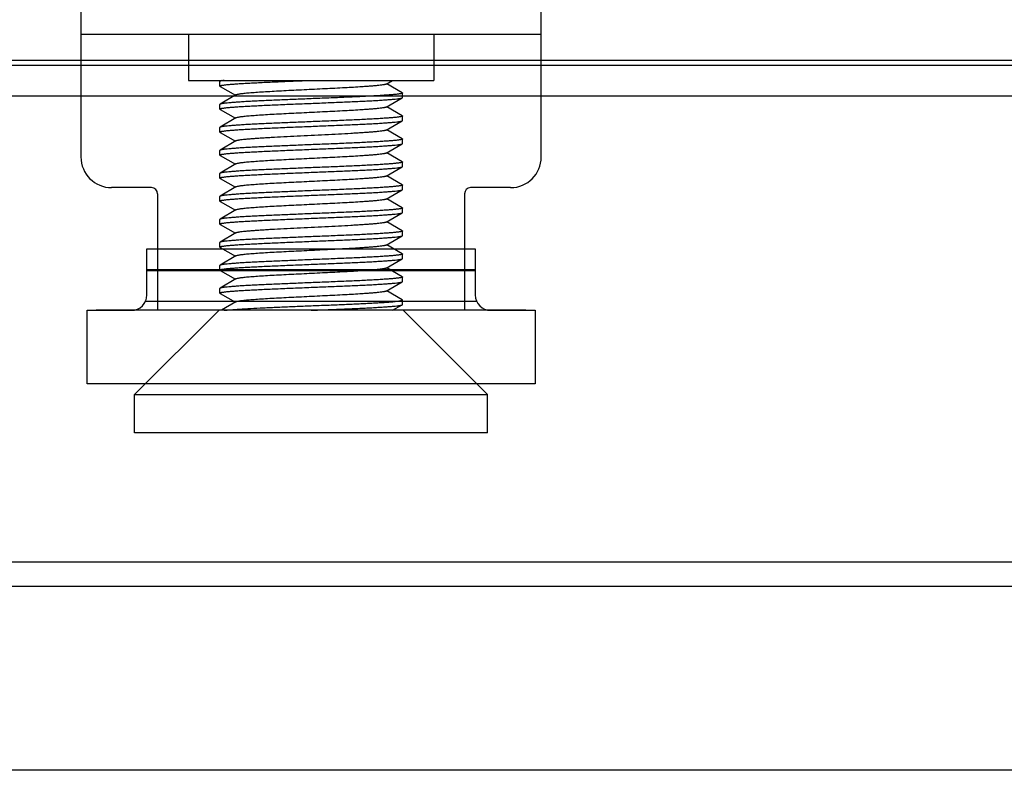
# Model space of a CAD drawing. Extents: x 0 to 1186, y 0 to 805.
# Drawn here: x 365 to 397, y 615 to 640 of the extents above; entities that cross this region are included whole.
import ezdxf

# ---------------------------------------------------------------- set-up
doc = ezdxf.new("R2010")
doc.units = 0
doc.header["$MEASUREMENT"] = 0
doc.layers.get('Defpoints').update_dxf_attribs({"linetype": 'CONTINUOUS'})
for name, color, linetype in [('1_外観図', 7, 'CONTINUOUS'), ('2_外観図(拡張付)', 7, 'CONTINUOUS'), ('3_取付金具', 4, 'CONTINUOUS')]:
    doc.layers.add(name, color=color, linetype=linetype)
doc.styles.get("Standard").update_dxf_attribs({"font": 'SIMPLEX.SHX', "bigfont": 'BIGFONT.shx'})
doc.dimstyles.new('SUNPO', dxfattribs={"dimscale": 0, "dimtxt": 3, "dimasz": 2.5, "dimexe": 2.2, "dimexo": 0.5, "dimgap": 1, "dimtad": 1, "dimdec": 1, "dimzin": 12, "dimdsep": 46, "dimtxsty": 'STANDARD', "dimcen": 0, "dimclrd": 3, "dimclre": 3, "dimclrt": 4, "dimadec": 0, "dimazin": 0, "dimtfac": 1, "dimtdec": 0, "dimtmove": 0, "dimatfit": 3, "dimfxl": 1, "dimtolj": 1, "dimtzin": 0, "dimarcsym": 0})

# ---------------------------------------------------------------- blocks, each defined once
blk = doc.blocks.new('*D3')
at = {"layer": '1_外観図', "color": 3, "lineweight": -2, "transparency": 16777216}
for p, q in [((201.057, 638.442), (201.057, 703.983)), ((547.057, 638.442), (547.057, 703.983)), ((207.057, 697.383), (541.057, 697.383))]:
    blk.add_line(p, q, dxfattribs=at)
at = {"layer": '1_外観図', "color": 3, "transparency": 16777216}
for points in [[(207.057, 698.383), (207.057, 696.383), (201.057, 697.383)], [(541.057, 698.383), (541.057, 696.383), (547.057, 697.383)]]:
    blk.add_solid(points, dxfattribs=at)
at = {"layer": 'Defpoints', "color": 0, "transparency": 16777216}
for p in [(547.057, 697.383), (201.057, 636.942), (547.057, 636.942)]:
    blk.add_point(p, dxfattribs=at)
at = {"layer": '1_外観図', "color": 4, "transparency": 16777216, "insert": (374.057, 704.133), "char_height": 7.5, "attachment_point": 5}
blk.add_mtext('\\A1;346', dxfattribs=at)
blk = doc.blocks.new('*D9')
at = {"layer": '2_外観図(拡張付)', "color": 3, "lineweight": -2, "transparency": 16777216}
for p, q in [((201.057, 637.942), (201.057, 755.725)), ((547.057, 637.942), (547.057, 755.725)), ((207.057, 749.725), (541.057, 749.725))]:
    blk.add_line(p, q, dxfattribs=at)
at = {"layer": '2_外観図(拡張付)', "color": 3, "transparency": 16777216}
for points in [[(207.057, 750.725), (207.057, 748.725), (201.057, 749.725)], [(541.057, 750.725), (541.057, 748.725), (547.057, 749.725)]]:
    blk.add_solid(points, dxfattribs=at)
at = {"layer": 'Defpoints', "color": 0, "transparency": 16777216}
for p in [(547.057, 749.725), (201.057, 636.442), (547.057, 636.442)]:
    blk.add_point(p, dxfattribs=at)
at = {"layer": '2_外観図(拡張付)', "color": 4, "transparency": 16777216, "insert": (374.057, 756.475), "char_height": 7.5, "attachment_point": 5}
blk.add_mtext('\\A1;346', dxfattribs=at)

msp = doc.modelspace()

# ---------------------------------------------------------------- linework, layer by layer
at = {"layer": '1_外観図', "color": 7, "linetype": 'Continuous'}
for p, q in [((497.357, 638.592), (250.757, 638.592)), ((202.057, 638.442), (546.057, 638.442)), ((368.707, 632.442), (379.407, 632.442)), ((368.707, 630.942), (368.707, 632.442)), ((379.407, 632.442), (379.407, 630.942)), ((379.407, 631.762), (368.707, 631.762)), ((368.707, 631.742), (379.407, 631.742)), ((368.665, 630.742), (379.448, 630.742)), ((366.757, 630.442), (368.207, 630.442)), ((366.757, 628.042), (366.757, 630.442)), ((379.907, 630.442), (381.357, 630.442)), ((381.357, 630.442), (381.357, 628.042)), ((381.357, 628.042), (366.757, 628.042)), ((198.457, 622.242), (549.657, 622.242)), ((193.857, 621.442), (554.257, 621.442)), ((550.007, 615.442), (198.107, 615.442))]:
    msp.add_line(p, q, dxfattribs=at)
at = {"layer": '1_外観図', "color": 9, "linetype": 'Continuous'}
msp.add_line((203.057, 637.442), (545.057, 637.442), dxfattribs=at)
at = {"layer": '1_外観図', "color": 7, "linetype": 'Continuous'}
for centre, start, end in [((368.207, 630.942), 270, 0), ((379.907, 630.942), 180, 270)]:
    msp.add_arc(centre, 0.5, start, end, dxfattribs=at)
at = {"layer": '2_外観図(拡張付)', "color": 7, "linetype": 'Continuous'}
for p, q in [((497.357, 638.592), (250.757, 638.592)), ((202.057, 638.442), (546.057, 638.442)), ((368.707, 632.442), (379.407, 632.442)), ((368.707, 630.942), (368.707, 632.442)), ((379.407, 632.442), (379.407, 630.942)), ((379.407, 631.762), (368.707, 631.762)), ((368.707, 631.742), (379.407, 631.742)), ((368.665, 630.742), (379.448, 630.742)), ((366.757, 630.442), (368.207, 630.442)), ((366.757, 628.042), (366.757, 630.442)), ((379.907, 630.442), (381.357, 630.442)), ((381.357, 630.442), (381.357, 628.042)), ((381.357, 628.042), (366.757, 628.042)), ((198.457, 622.242), (549.657, 622.242)), ((193.857, 621.442), (554.257, 621.442)), ((550.007, 615.442), (198.107, 615.442))]:
    msp.add_line(p, q, dxfattribs=at)
at = {"layer": '2_外観図(拡張付)', "color": 9, "linetype": 'Continuous'}
msp.add_line((203.057, 637.442), (545.057, 637.442), dxfattribs=at)
at = {"layer": '2_外観図(拡張付)', "color": 7, "linetype": 'Continuous'}
for centre, start, end in [((368.207, 630.942), 270, 0), ((379.907, 630.942), 180, 270)]:
    msp.add_arc(centre, 0.5, start, end, dxfattribs=at)
at = {"layer": '3_取付金具', "color": 4, "linetype": 'Continuous'}
for p, q in [((366.557, 641.442), (366.557, 635.442)), ((381.557, 635.442), (381.557, 641.442)), ((381.557, 639.442), (366.557, 639.442)), ((370.057, 639.442), (370.057, 637.942)), ((378.057, 639.442), (378.057, 637.942)), ((370.057, 637.942), (378.057, 637.942)), ((371.082, 637.754), (371.082, 637.904)), ((371.139, 637.942), (371.089, 637.913)), ((376.503, 637.819), (376.715, 637.942)), ((371.089, 637.746), (371.593, 637.454)), ((377.025, 637.538), (376.521, 637.829)), ((371.61, 637.464), (371.089, 637.163)), ((376.503, 637.069), (377.025, 637.371)), ((377.032, 637.379), (377.032, 637.529)), ((371.082, 637.004), (371.082, 637.154)), ((371.089, 636.996), (371.593, 636.704)), ((377.025, 636.788), (376.521, 637.079)), ((371.61, 636.714), (371.089, 636.413)), ((376.503, 636.319), (377.025, 636.621)), ((377.032, 636.629), (377.032, 636.779)), ((371.082, 636.254), (371.082, 636.404)), ((377.025, 636.038), (376.521, 636.329)), ((371.089, 636.246), (371.593, 635.954)), ((371.61, 635.964), (371.089, 635.663)), ((377.032, 635.879), (377.032, 636.029)), ((371.082, 635.504), (371.082, 635.654)), ((376.503, 635.569), (377.025, 635.871)), ((371.089, 635.496), (371.593, 635.204)), ((377.025, 635.288), (376.521, 635.579)), ((371.61, 635.214), (371.089, 634.913)), ((376.503, 634.819), (377.025, 635.121)), ((377.032, 635.129), (377.032, 635.279)), ((371.082, 634.754), (371.082, 634.904)), ((371.089, 634.746), (371.593, 634.454)), ((377.025, 634.538), (376.521, 634.829)), ((368.857, 634.442), (367.557, 634.442)), ((371.61, 634.464), (371.089, 634.163)), ((376.503, 634.069), (377.025, 634.371)), ((377.032, 634.379), (377.032, 634.529)), ((380.557, 634.442), (379.257, 634.442)), ((369.057, 634.242), (369.057, 630.442)), ((371.082, 634.004), (371.082, 634.154)), ((377.025, 633.788), (376.521, 634.079)), ((379.057, 634.242), (379.057, 630.442)), ((371.089, 633.996), (371.593, 633.704)), ((371.61, 633.714), (371.089, 633.413)), ((377.032, 633.629), (377.032, 633.779)), ((371.082, 633.254), (371.082, 633.404)), ((376.503, 633.319), (377.025, 633.621)), ((371.089, 633.246), (371.593, 632.954)), ((377.025, 633.038), (376.521, 633.329)), ((371.61, 632.964), (371.089, 632.663)), ((376.503, 632.569), (377.025, 632.871)), ((377.032, 632.879), (377.032, 633.029)), ((369.057, 632.442), (371.183, 632.442)), ((371.082, 632.504), (371.082, 632.654)), ((371.089, 632.496), (371.593, 632.204)), ((377.025, 632.288), (376.521, 632.579)), ((376.758, 632.442), (379.057, 632.442)), ((371.61, 632.214), (371.089, 631.913)), ((376.503, 631.819), (377.025, 632.121)), ((377.032, 632.129), (377.032, 632.279)), ((371.082, 631.754), (371.082, 631.904)), ((377.025, 631.538), (376.521, 631.829)), ((371.089, 631.746), (371.593, 631.454)), ((371.61, 631.464), (371.089, 631.163)), ((377.032, 631.379), (377.032, 631.529)), ((371.082, 631.004), (371.082, 631.154)), ((376.503, 631.069), (377.025, 631.371)), ((371.089, 630.996), (371.593, 630.704)), ((377.025, 630.788), (376.521, 631.079)), ((371.61, 630.714), (371.139, 630.442)), ((376.715, 630.442), (377.025, 630.621)), ((377.032, 630.629), (377.032, 630.779)), ((381.057, 630.442), (367.057, 630.442)), ((371.057, 630.442), (368.307, 627.692)), ((377.057, 630.442), (379.807, 627.692)), ((368.307, 626.442), (368.307, 627.692)), ((368.307, 627.692), (379.807, 627.692)), ((379.807, 626.442), (379.807, 627.692)), ((379.807, 626.442), (368.307, 626.442))]:
    msp.add_line(p, q, dxfattribs=at)
for centre, radius, start, end in [((367.557, 635.442), 1, 180, 270), ((380.557, 635.442), 1, 270, 0), ((368.857, 634.242), 0.2, 0, 90), ((379.257, 634.242), 0.2, 90, 180)]:
    msp.add_arc(centre, radius, start, end, dxfattribs=at)
for points, knots in [([(371.082, 637.754), (371.082, 637.757), (371.085, 637.76), (371.09, 637.763), (371.1, 637.768), (371.116, 637.773), (371.136, 637.777), (371.155, 637.781), (371.178, 637.785), (371.212, 637.79), (371.258, 637.796), (371.332, 637.804), (371.441, 637.814), (371.591, 637.825), (371.764, 637.837), (371.96, 637.849), (372.175, 637.86), (372.409, 637.872), (372.659, 637.883), (373.016, 637.899), (373.484, 637.919), (373.863, 637.934), (374.057, 637.942)], [0, 0, 0, 0, 0.0023, 0.004091, 0.006406, 0.012704, 0.021288, 0.026445, 0.032178, 0.045363, 0.060823, 0.078526, 0.1205, 0.170903, 0.22926, 0.295017, 0.367546, 0.446152, 0.53008, 0.618525, 0.805532, 1, 1, 1, 1]), ([(371.089, 637.913), (371.088, 637.912), (371.085, 637.91), (371.082, 637.907), (371.082, 637.904)], [0, 0, 0, 0, 0.336431, 1, 1, 1, 1]), ([(371.227, 637.942), (371.21, 637.94), (371.18, 637.935), (371.14, 637.928), (371.113, 637.922), (371.097, 637.917), (371.091, 637.914), (371.089, 637.913)], [0, 0, 0, 0, 0.362378, 0.649787, 0.861875, 0.939983, 1, 1, 1, 1]), ([(371.089, 637.746), (371.088, 637.747), (371.085, 637.749), (371.082, 637.752), (371.082, 637.754)], [0, 0, 0, 0, 0.336432, 1, 1, 1, 1]), ([(376.503, 637.819), (376.5, 637.817), (376.49, 637.813), (376.472, 637.807), (376.449, 637.802), (376.409, 637.794), (376.346, 637.785), (376.255, 637.774), (376.146, 637.763), (376.018, 637.752), (375.874, 637.741), (375.585, 637.721), (375.129, 637.695), (374.499, 637.663), (373.944, 637.636), (373.495, 637.614), (373.171, 637.598), (372.863, 637.581), (372.579, 637.565), (372.324, 637.549), (372.131, 637.534), (371.995, 637.523), (371.908, 637.515), (371.831, 637.506), (371.765, 637.498), (371.71, 637.49), (371.666, 637.482), (371.637, 637.475), (371.619, 637.469), (371.613, 637.466), (371.61, 637.464)], [0, 0, 0, 0, 0.00273, 0.006461, 0.011215, 0.016996, 0.031617, 0.050233, 0.072698, 0.098829, 0.128403, 0.161171, 0.275707, 0.407513, 0.546442, 0.615233, 0.681795, 0.744839, 0.803147, 0.855594, 0.90117, 0.921104, 0.939004, 0.954788, 0.968383, 0.979729, 0.988785, 0.99553, 0.998044, 1, 1, 1, 1]), ([(377.025, 637.538), (377.026, 637.537), (377.029, 637.535), (377.032, 637.532), (377.032, 637.529)], [0, 0, 0, 0, 0.336432, 1, 1, 1, 1]), ([(374.057, 637.342), (373.872, 637.334), (373.508, 637.32), (372.979, 637.298), (372.558, 637.279), (372.245, 637.264), (372.033, 637.253), (371.839, 637.242), (371.664, 637.23), (371.51, 637.219), (371.379, 637.208), (371.284, 637.199), (371.22, 637.191), (371.181, 637.185), (371.149, 637.18), (371.123, 637.174), (371.104, 637.169), (371.093, 637.165), (371.089, 637.163)], [0, 0, 0, 0, 0.186682, 0.366817, 0.534093, 0.611055, 0.682652, 0.748256, 0.807296, 0.859256, 0.903689, 0.940214, 0.955416, 0.968537, 0.979556, 0.988462, 0.995262, 1, 1, 1, 1]), ([(377.032, 637.529), (377.032, 637.527), (377.029, 637.523), (377.023, 637.52), (377.014, 637.516), (376.997, 637.511), (376.978, 637.506), (376.959, 637.503), (376.935, 637.499), (376.901, 637.494), (376.856, 637.488), (376.781, 637.48), (376.672, 637.47), (376.522, 637.458), (376.349, 637.447), (376.154, 637.435), (375.938, 637.423), (375.704, 637.412), (375.455, 637.4), (375.097, 637.384), (374.63, 637.365), (374.25, 637.35), (374.057, 637.342)], [0, 0, 0, 0, 0.0023, 0.004091, 0.006406, 0.012704, 0.021288, 0.026445, 0.032178, 0.045363, 0.060823, 0.078526, 0.1205, 0.170903, 0.22926, 0.295017, 0.367546, 0.446152, 0.53008, 0.618525, 0.805532, 1, 1, 1, 1]), ([(374.057, 637.192), (374.242, 637.199), (374.605, 637.214), (375.135, 637.236), (375.555, 637.254), (375.868, 637.27), (376.08, 637.281), (376.275, 637.292), (376.449, 637.303), (376.603, 637.314), (376.735, 637.325), (376.829, 637.335), (376.893, 637.343), (376.932, 637.348), (376.964, 637.354), (376.99, 637.359), (377.01, 637.364), (377.02, 637.369), (377.025, 637.371)], [0, 0, 0, 0, 0.186683, 0.366818, 0.534094, 0.611056, 0.682652, 0.748257, 0.807297, 0.859257, 0.903689, 0.940214, 0.955416, 0.968537, 0.979556, 0.988462, 0.995262, 1, 1, 1, 1]), ([(377.025, 637.371), (377.026, 637.372), (377.029, 637.374), (377.032, 637.377), (377.032, 637.379)], [0, 0, 0, 0, 0.336431, 1, 1, 1, 1]), ([(371.082, 637.004), (371.082, 637.007), (371.085, 637.01), (371.09, 637.013), (371.1, 637.018), (371.116, 637.023), (371.136, 637.027), (371.155, 637.031), (371.178, 637.035), (371.212, 637.04), (371.258, 637.046), (371.332, 637.054), (371.441, 637.064), (371.591, 637.075), (371.764, 637.087), (371.96, 637.099), (372.175, 637.11), (372.409, 637.122), (372.659, 637.133), (373.016, 637.149), (373.484, 637.169), (373.863, 637.184), (374.057, 637.192)], [0, 0, 0, 0, 0.0023, 0.004091, 0.006406, 0.012704, 0.021288, 0.026445, 0.032178, 0.045363, 0.060823, 0.078526, 0.1205, 0.170903, 0.22926, 0.295017, 0.367546, 0.446151, 0.53008, 0.618525, 0.805532, 1, 1, 1, 1]), ([(371.089, 637.163), (371.088, 637.162), (371.085, 637.16), (371.082, 637.157), (371.082, 637.154)], [0, 0, 0, 0, 0.336432, 1, 1, 1, 1]), ([(371.089, 636.996), (371.088, 636.997), (371.085, 636.999), (371.082, 637.002), (371.082, 637.004)], [0, 0, 0, 0, 0.336432, 1, 1, 1, 1]), ([(376.503, 637.069), (376.5, 637.067), (376.49, 637.063), (376.472, 637.057), (376.449, 637.052), (376.409, 637.044), (376.346, 637.035), (376.255, 637.024), (376.146, 637.013), (376.018, 637.002), (375.874, 636.991), (375.585, 636.971), (375.129, 636.945), (374.499, 636.913), (373.944, 636.886), (373.495, 636.864), (373.171, 636.848), (372.863, 636.831), (372.579, 636.815), (372.324, 636.799), (372.131, 636.784), (371.995, 636.773), (371.908, 636.765), (371.831, 636.756), (371.765, 636.748), (371.71, 636.74), (371.666, 636.732), (371.637, 636.725), (371.619, 636.719), (371.613, 636.716), (371.61, 636.714)], [0, 0, 0, 0, 0.00273, 0.006461, 0.011215, 0.016996, 0.031617, 0.050233, 0.072698, 0.098829, 0.128403, 0.161171, 0.275707, 0.407513, 0.546442, 0.615233, 0.681795, 0.744839, 0.803147, 0.855594, 0.90117, 0.921104, 0.939004, 0.954788, 0.968383, 0.979729, 0.988785, 0.99553, 0.998044, 1, 1, 1, 1]), ([(374.057, 636.592), (373.872, 636.584), (373.508, 636.57), (372.979, 636.548), (372.558, 636.529), (372.245, 636.514), (372.033, 636.503), (371.839, 636.492), (371.664, 636.48), (371.51, 636.469), (371.379, 636.458), (371.284, 636.449), (371.22, 636.441), (371.181, 636.435), (371.149, 636.43), (371.123, 636.424), (371.104, 636.419), (371.093, 636.415), (371.089, 636.413)], [0, 0, 0, 0, 0.186682, 0.366817, 0.534094, 0.611055, 0.682652, 0.748257, 0.807296, 0.859257, 0.903689, 0.940214, 0.955416, 0.968537, 0.979556, 0.988462, 0.995262, 1, 1, 1, 1]), ([(377.032, 636.779), (377.032, 636.777), (377.029, 636.773), (377.023, 636.77), (377.014, 636.766), (376.997, 636.761), (376.978, 636.756), (376.959, 636.753), (376.935, 636.749), (376.901, 636.744), (376.856, 636.738), (376.781, 636.73), (376.672, 636.72), (376.522, 636.708), (376.349, 636.697), (376.154, 636.685), (375.938, 636.673), (375.704, 636.662), (375.455, 636.65), (375.097, 636.634), (374.63, 636.615), (374.25, 636.6), (374.057, 636.592)], [0, 0, 0, 0, 0.0023, 0.004091, 0.006406, 0.012704, 0.021288, 0.026445, 0.032178, 0.045363, 0.060823, 0.078526, 0.1205, 0.170903, 0.22926, 0.295017, 0.367545, 0.446151, 0.530079, 0.618524, 0.805531, 1, 1, 1, 1]), ([(374.057, 636.442), (374.242, 636.449), (374.605, 636.464), (375.135, 636.486), (375.555, 636.504), (375.868, 636.52), (376.08, 636.531), (376.275, 636.542), (376.449, 636.553), (376.603, 636.564), (376.735, 636.575), (376.829, 636.585), (376.893, 636.593), (376.932, 636.598), (376.964, 636.604), (376.99, 636.609), (377.01, 636.614), (377.02, 636.619), (377.025, 636.621)], [0, 0, 0, 0, 0.186682, 0.366817, 0.534093, 0.611055, 0.682652, 0.748257, 0.807296, 0.859257, 0.903689, 0.940214, 0.955416, 0.968537, 0.979556, 0.988462, 0.995262, 1, 1, 1, 1]), ([(377.025, 636.788), (377.026, 636.787), (377.029, 636.785), (377.032, 636.782), (377.032, 636.779)], [0, 0, 0, 0, 0.336432, 1, 1, 1, 1]), ([(377.025, 636.621), (377.026, 636.622), (377.029, 636.624), (377.032, 636.627), (377.032, 636.629)], [0, 0, 0, 0, 0.336432, 1, 1, 1, 1]), ([(371.082, 636.254), (371.082, 636.257), (371.085, 636.26), (371.09, 636.263), (371.1, 636.268), (371.116, 636.273), (371.136, 636.277), (371.155, 636.281), (371.178, 636.285), (371.212, 636.29), (371.258, 636.296), (371.332, 636.304), (371.441, 636.314), (371.591, 636.325), (371.764, 636.337), (371.96, 636.349), (372.175, 636.36), (372.409, 636.372), (372.659, 636.383), (373.016, 636.399), (373.484, 636.419), (373.863, 636.434), (374.057, 636.442)], [0, 0, 0, 0, 0.0023, 0.004091, 0.006406, 0.012704, 0.021288, 0.026445, 0.032178, 0.045363, 0.060823, 0.078526, 0.1205, 0.170903, 0.22926, 0.295017, 0.367546, 0.446152, 0.53008, 0.618525, 0.805532, 1, 1, 1, 1]), ([(371.089, 636.413), (371.088, 636.412), (371.085, 636.41), (371.082, 636.407), (371.082, 636.404)], [0, 0, 0, 0, 0.336432, 1, 1, 1, 1]), ([(371.089, 636.246), (371.088, 636.247), (371.085, 636.249), (371.082, 636.252), (371.082, 636.254)], [0, 0, 0, 0, 0.336432, 1, 1, 1, 1]), ([(376.503, 636.319), (376.5, 636.317), (376.49, 636.313), (376.472, 636.307), (376.449, 636.302), (376.409, 636.294), (376.346, 636.285), (376.255, 636.274), (376.146, 636.263), (376.018, 636.252), (375.874, 636.241), (375.714, 636.23), (375.539, 636.219), (375.283, 636.204), (374.938, 636.185), (374.505, 636.164), (374.208, 636.149), (374.057, 636.142)], [0, 0, 0, 0, 0.00546, 0.012922, 0.022429, 0.033992, 0.063234, 0.100465, 0.145397, 0.197657, 0.256807, 0.322343, 0.393705, 0.470281, 0.636409, 0.815026, 1, 1, 1, 1]), ([(374.057, 636.142), (373.905, 636.134), (373.608, 636.12), (373.175, 636.098), (372.831, 636.08), (372.574, 636.064), (372.4, 636.053), (372.24, 636.042), (372.095, 636.032), (371.968, 636.021), (371.858, 636.01), (371.768, 635.999), (371.704, 635.989), (371.664, 635.981), (371.641, 635.976), (371.624, 635.971), (371.614, 635.967), (371.61, 635.964)], [0, 0, 0, 0, 0.184974, 0.363591, 0.529719, 0.606295, 0.677657, 0.743193, 0.802343, 0.854603, 0.899535, 0.936766, 0.966008, 0.977571, 0.987078, 0.99454, 1, 1, 1, 1]), ([(377.032, 636.029), (377.032, 636.027), (377.029, 636.023), (377.023, 636.02), (377.014, 636.016), (376.997, 636.011), (376.978, 636.006), (376.959, 636.003), (376.935, 635.999), (376.901, 635.994), (376.856, 635.988), (376.781, 635.98), (376.672, 635.97), (376.522, 635.958), (376.349, 635.947), (376.154, 635.935), (375.938, 635.923), (375.704, 635.912), (375.455, 635.9), (375.097, 635.884), (374.63, 635.865), (374.25, 635.85), (374.057, 635.842)], [0, 0, 0, 0, 0.0023, 0.004091, 0.006406, 0.012704, 0.021288, 0.026445, 0.032178, 0.045363, 0.060823, 0.078526, 0.1205, 0.170903, 0.22926, 0.295017, 0.367546, 0.446152, 0.53008, 0.618525, 0.805532, 1, 1, 1, 1]), ([(377.025, 636.038), (377.026, 636.037), (377.029, 636.035), (377.032, 636.032), (377.032, 636.029)], [0, 0, 0, 0, 0.336432, 1, 1, 1, 1]), ([(371.082, 635.504), (371.082, 635.507), (371.085, 635.51), (371.09, 635.513), (371.1, 635.518), (371.116, 635.523), (371.136, 635.527), (371.155, 635.531), (371.178, 635.535), (371.212, 635.54), (371.258, 635.546), (371.332, 635.554), (371.441, 635.564), (371.591, 635.575), (371.764, 635.587), (371.96, 635.599), (372.175, 635.61), (372.409, 635.622), (372.659, 635.633), (373.016, 635.649), (373.484, 635.669), (373.863, 635.684), (374.057, 635.692)], [0, 0, 0, 0, 0.0023, 0.004091, 0.006406, 0.012704, 0.021288, 0.026445, 0.032178, 0.045363, 0.060823, 0.078526, 0.1205, 0.170903, 0.22926, 0.295017, 0.367545, 0.446151, 0.530079, 0.618524, 0.805531, 1, 1, 1, 1]), ([(371.089, 635.663), (371.088, 635.662), (371.085, 635.66), (371.082, 635.657), (371.082, 635.654)], [0, 0, 0, 0, 0.336432, 1, 1, 1, 1]), ([(374.057, 635.842), (373.872, 635.834), (373.508, 635.82), (372.979, 635.798), (372.558, 635.779), (372.245, 635.764), (372.033, 635.753), (371.839, 635.742), (371.664, 635.73), (371.51, 635.719), (371.379, 635.708), (371.284, 635.699), (371.22, 635.691), (371.181, 635.685), (371.149, 635.68), (371.123, 635.674), (371.104, 635.669), (371.093, 635.665), (371.089, 635.663)], [0, 0, 0, 0, 0.186682, 0.366817, 0.534093, 0.611055, 0.682652, 0.748257, 0.807296, 0.859257, 0.903689, 0.940214, 0.955416, 0.968537, 0.979556, 0.988462, 0.995262, 1, 1, 1, 1]), ([(374.057, 635.692), (374.242, 635.699), (374.605, 635.714), (375.135, 635.736), (375.555, 635.754), (375.868, 635.77), (376.08, 635.781), (376.275, 635.792), (376.449, 635.803), (376.603, 635.814), (376.735, 635.825), (376.829, 635.835), (376.893, 635.843), (376.932, 635.848), (376.964, 635.854), (376.99, 635.859), (377.01, 635.864), (377.02, 635.869), (377.025, 635.871)], [0, 0, 0, 0, 0.186682, 0.366817, 0.534094, 0.611055, 0.682652, 0.748257, 0.807296, 0.859257, 0.903689, 0.940214, 0.955416, 0.968537, 0.979556, 0.988462, 0.995262, 1, 1, 1, 1]), ([(377.025, 635.871), (377.026, 635.872), (377.029, 635.874), (377.032, 635.877), (377.032, 635.879)], [0, 0, 0, 0, 0.336432, 1, 1, 1, 1]), ([(371.089, 635.496), (371.088, 635.497), (371.085, 635.499), (371.082, 635.502), (371.082, 635.504)], [0, 0, 0, 0, 0.336432, 1, 1, 1, 1]), ([(376.503, 635.569), (376.5, 635.567), (376.49, 635.563), (376.472, 635.557), (376.449, 635.552), (376.409, 635.544), (376.346, 635.535), (376.255, 635.524), (376.146, 635.513), (376.018, 635.502), (375.874, 635.491), (375.585, 635.471), (375.129, 635.445), (374.499, 635.413), (373.944, 635.386), (373.495, 635.364), (373.171, 635.348), (372.863, 635.331), (372.579, 635.315), (372.324, 635.299), (372.131, 635.284), (371.995, 635.273), (371.908, 635.265), (371.831, 635.256), (371.765, 635.248), (371.71, 635.24), (371.666, 635.232), (371.637, 635.225), (371.619, 635.219), (371.613, 635.216), (371.61, 635.214)], [0, 0, 0, 0, 0.00273, 0.006461, 0.011215, 0.016996, 0.031617, 0.050233, 0.072698, 0.098829, 0.128403, 0.161171, 0.275707, 0.407513, 0.546442, 0.615233, 0.681795, 0.744839, 0.803147, 0.855594, 0.90117, 0.921104, 0.939004, 0.954788, 0.968383, 0.979729, 0.988785, 0.99553, 0.998044, 1, 1, 1, 1]), ([(377.025, 635.288), (377.026, 635.287), (377.029, 635.285), (377.032, 635.282), (377.032, 635.279)], [0, 0, 0, 0, 0.336432, 1, 1, 1, 1]), ([(374.057, 635.092), (373.872, 635.084), (373.508, 635.07), (372.979, 635.048), (372.558, 635.029), (372.245, 635.014), (372.033, 635.003), (371.839, 634.992), (371.664, 634.98), (371.51, 634.969), (371.379, 634.958), (371.284, 634.949), (371.22, 634.941), (371.181, 634.935), (371.149, 634.93), (371.123, 634.924), (371.104, 634.919), (371.093, 634.915), (371.089, 634.913)], [0, 0, 0, 0, 0.186683, 0.366818, 0.534094, 0.611056, 0.682652, 0.748257, 0.807297, 0.859257, 0.903689, 0.940214, 0.955416, 0.968537, 0.979556, 0.988462, 0.995262, 1, 1, 1, 1]), ([(377.032, 635.279), (377.032, 635.277), (377.029, 635.273), (377.023, 635.27), (377.014, 635.266), (376.997, 635.261), (376.978, 635.256), (376.959, 635.253), (376.935, 635.249), (376.901, 635.244), (376.856, 635.238), (376.781, 635.23), (376.672, 635.22), (376.522, 635.208), (376.349, 635.197), (376.154, 635.185), (375.938, 635.173), (375.704, 635.162), (375.455, 635.15), (375.097, 635.134), (374.63, 635.115), (374.25, 635.1), (374.057, 635.092)], [0, 0, 0, 0, 0.0023, 0.004091, 0.006406, 0.012704, 0.021288, 0.026445, 0.032178, 0.045363, 0.060823, 0.078526, 0.1205, 0.170903, 0.22926, 0.295017, 0.367546, 0.446151, 0.53008, 0.618525, 0.805532, 1, 1, 1, 1]), ([(374.057, 634.942), (374.242, 634.949), (374.605, 634.964), (375.135, 634.986), (375.555, 635.004), (375.868, 635.02), (376.08, 635.031), (376.275, 635.042), (376.449, 635.053), (376.603, 635.064), (376.735, 635.075), (376.829, 635.085), (376.893, 635.093), (376.932, 635.098), (376.964, 635.104), (376.99, 635.109), (377.01, 635.114), (377.02, 635.119), (377.025, 635.121)], [0, 0, 0, 0, 0.186682, 0.366817, 0.534093, 0.611055, 0.682652, 0.748256, 0.807296, 0.859256, 0.903689, 0.940214, 0.955416, 0.968537, 0.979556, 0.988462, 0.995262, 1, 1, 1, 1]), ([(377.025, 635.121), (377.026, 635.122), (377.029, 635.124), (377.032, 635.127), (377.032, 635.129)], [0, 0, 0, 0, 0.336432, 1, 1, 1, 1]), ([(371.082, 634.754), (371.082, 634.757), (371.085, 634.76), (371.09, 634.763), (371.1, 634.768), (371.116, 634.773), (371.136, 634.777), (371.155, 634.781), (371.178, 634.785), (371.212, 634.79), (371.258, 634.796), (371.332, 634.804), (371.441, 634.814), (371.591, 634.825), (371.764, 634.837), (371.96, 634.849), (372.175, 634.86), (372.409, 634.872), (372.659, 634.883), (373.016, 634.899), (373.484, 634.919), (373.863, 634.934), (374.057, 634.942)], [0, 0, 0, 0, 0.0023, 0.004091, 0.006406, 0.012704, 0.021288, 0.026445, 0.032178, 0.045363, 0.060823, 0.078526, 0.1205, 0.170903, 0.22926, 0.295017, 0.367546, 0.446152, 0.53008, 0.618525, 0.805532, 1, 1, 1, 1]), ([(371.089, 634.913), (371.088, 634.912), (371.085, 634.91), (371.082, 634.907), (371.082, 634.904)], [0, 0, 0, 0, 0.336431, 1, 1, 1, 1]), ([(371.089, 634.746), (371.088, 634.747), (371.085, 634.749), (371.082, 634.752), (371.082, 634.754)], [0, 0, 0, 0, 0.336432, 1, 1, 1, 1]), ([(376.503, 634.819), (376.5, 634.817), (376.49, 634.813), (376.472, 634.807), (376.449, 634.802), (376.409, 634.794), (376.346, 634.785), (376.255, 634.774), (376.146, 634.763), (376.018, 634.752), (375.874, 634.741), (375.585, 634.721), (375.129, 634.695), (374.499, 634.663), (373.944, 634.636), (373.495, 634.614), (373.171, 634.598), (372.863, 634.581), (372.579, 634.565), (372.324, 634.549), (372.131, 634.534), (371.995, 634.523), (371.908, 634.515), (371.831, 634.506), (371.765, 634.498), (371.71, 634.49), (371.666, 634.482), (371.637, 634.475), (371.619, 634.469), (371.613, 634.466), (371.61, 634.464)], [0, 0, 0, 0, 0.00273, 0.006461, 0.011215, 0.016996, 0.031617, 0.050233, 0.072698, 0.098829, 0.128403, 0.161171, 0.275707, 0.407513, 0.546442, 0.615233, 0.681795, 0.744839, 0.803147, 0.855594, 0.90117, 0.921104, 0.939004, 0.954788, 0.968383, 0.979729, 0.988785, 0.99553, 0.998044, 1, 1, 1, 1]), ([(374.057, 634.342), (373.872, 634.334), (373.508, 634.32), (372.979, 634.298), (372.558, 634.279), (372.245, 634.264), (372.033, 634.253), (371.839, 634.242), (371.664, 634.23), (371.51, 634.219), (371.379, 634.208), (371.284, 634.199), (371.22, 634.191), (371.181, 634.185), (371.149, 634.18), (371.123, 634.174), (371.104, 634.169), (371.093, 634.165), (371.089, 634.163)], [0, 0, 0, 0, 0.186682, 0.366817, 0.534093, 0.611055, 0.682652, 0.748256, 0.807296, 0.859256, 0.903689, 0.940214, 0.955416, 0.968537, 0.979556, 0.988462, 0.995262, 1, 1, 1, 1]), ([(377.032, 634.529), (377.032, 634.527), (377.029, 634.523), (377.023, 634.52), (377.014, 634.516), (376.997, 634.511), (376.978, 634.506), (376.959, 634.503), (376.935, 634.499), (376.901, 634.494), (376.856, 634.488), (376.781, 634.48), (376.672, 634.47), (376.522, 634.458), (376.349, 634.447), (376.154, 634.435), (375.938, 634.423), (375.704, 634.412), (375.455, 634.4), (375.097, 634.384), (374.63, 634.365), (374.25, 634.35), (374.057, 634.342)], [0, 0, 0, 0, 0.0023, 0.004091, 0.006406, 0.012704, 0.021288, 0.026445, 0.032178, 0.045363, 0.060823, 0.078526, 0.1205, 0.170903, 0.22926, 0.295017, 0.367546, 0.446152, 0.53008, 0.618525, 0.805532, 1, 1, 1, 1]), ([(374.057, 634.192), (374.242, 634.199), (374.605, 634.214), (375.135, 634.236), (375.555, 634.254), (375.868, 634.27), (376.08, 634.281), (376.275, 634.292), (376.449, 634.303), (376.603, 634.314), (376.735, 634.325), (376.829, 634.335), (376.893, 634.343), (376.932, 634.348), (376.964, 634.354), (376.99, 634.359), (377.01, 634.364), (377.02, 634.369), (377.025, 634.371)], [0, 0, 0, 0, 0.186683, 0.366818, 0.534094, 0.611056, 0.682652, 0.748257, 0.807297, 0.859257, 0.903689, 0.940214, 0.955416, 0.968537, 0.979556, 0.988462, 0.995262, 1, 1, 1, 1]), ([(377.025, 634.538), (377.026, 634.537), (377.029, 634.535), (377.032, 634.532), (377.032, 634.529)], [0, 0, 0, 0, 0.336432, 1, 1, 1, 1]), ([(377.025, 634.371), (377.026, 634.372), (377.029, 634.374), (377.032, 634.377), (377.032, 634.379)], [0, 0, 0, 0, 0.336431, 1, 1, 1, 1]), ([(371.082, 634.004), (371.082, 634.007), (371.085, 634.01), (371.09, 634.013), (371.1, 634.018), (371.116, 634.023), (371.136, 634.027), (371.155, 634.031), (371.178, 634.035), (371.212, 634.04), (371.258, 634.046), (371.332, 634.054), (371.441, 634.064), (371.591, 634.075), (371.764, 634.087), (371.96, 634.099), (372.175, 634.11), (372.409, 634.122), (372.659, 634.133), (373.016, 634.149), (373.484, 634.169), (373.863, 634.184), (374.057, 634.192)], [0, 0, 0, 0, 0.0023, 0.004091, 0.006406, 0.012704, 0.021288, 0.026445, 0.032178, 0.045363, 0.060823, 0.078526, 0.1205, 0.170903, 0.22926, 0.295017, 0.367546, 0.446151, 0.53008, 0.618525, 0.805532, 1, 1, 1, 1]), ([(371.089, 634.163), (371.088, 634.162), (371.085, 634.16), (371.082, 634.157), (371.082, 634.154)], [0, 0, 0, 0, 0.336432, 1, 1, 1, 1]), ([(371.089, 633.996), (371.088, 633.997), (371.085, 633.999), (371.082, 634.002), (371.082, 634.004)], [0, 0, 0, 0, 0.336432, 1, 1, 1, 1]), ([(376.503, 634.069), (376.5, 634.067), (376.49, 634.063), (376.472, 634.057), (376.449, 634.052), (376.409, 634.044), (376.346, 634.035), (376.255, 634.024), (376.146, 634.013), (376.018, 634.002), (375.874, 633.991), (375.585, 633.971), (375.129, 633.945), (374.499, 633.913), (373.944, 633.886), (373.495, 633.864), (373.171, 633.848), (372.863, 633.831), (372.579, 633.815), (372.324, 633.799), (372.131, 633.784), (371.995, 633.773), (371.908, 633.765), (371.831, 633.756), (371.765, 633.748), (371.71, 633.74), (371.666, 633.732), (371.637, 633.725), (371.619, 633.719), (371.613, 633.716), (371.61, 633.714)], [0, 0, 0, 0, 0.00273, 0.006461, 0.011215, 0.016996, 0.031617, 0.050233, 0.072698, 0.098829, 0.128403, 0.161171, 0.275707, 0.407513, 0.546442, 0.615233, 0.681795, 0.744839, 0.803147, 0.855594, 0.90117, 0.921104, 0.939004, 0.954788, 0.968383, 0.979729, 0.988785, 0.99553, 0.998044, 1, 1, 1, 1]), ([(377.032, 633.779), (377.032, 633.777), (377.029, 633.773), (377.023, 633.77), (377.014, 633.766), (376.997, 633.761), (376.978, 633.756), (376.959, 633.753), (376.935, 633.749), (376.901, 633.744), (376.856, 633.738), (376.781, 633.73), (376.672, 633.72), (376.522, 633.708), (376.349, 633.697), (376.154, 633.685), (375.938, 633.673), (375.704, 633.662), (375.455, 633.65), (375.097, 633.634), (374.63, 633.615), (374.25, 633.6), (374.057, 633.592)], [0, 0, 0, 0, 0.0023, 0.004091, 0.006406, 0.012704, 0.021288, 0.026445, 0.032178, 0.045363, 0.060823, 0.078526, 0.1205, 0.170903, 0.22926, 0.295017, 0.367545, 0.446151, 0.530079, 0.618524, 0.805531, 1, 1, 1, 1]), ([(377.025, 633.788), (377.026, 633.787), (377.029, 633.785), (377.032, 633.782), (377.032, 633.779)], [0, 0, 0, 0, 0.336432, 1, 1, 1, 1]), ([(371.082, 633.254), (371.082, 633.257), (371.085, 633.26), (371.09, 633.263), (371.1, 633.268), (371.116, 633.273), (371.136, 633.277), (371.155, 633.281), (371.178, 633.285), (371.212, 633.29), (371.258, 633.296), (371.332, 633.304), (371.441, 633.314), (371.591, 633.325), (371.764, 633.337), (371.96, 633.349), (372.175, 633.36), (372.409, 633.372), (372.659, 633.383), (373.016, 633.399), (373.484, 633.419), (373.863, 633.434), (374.057, 633.442)], [0, 0, 0, 0, 0.0023, 0.004091, 0.006406, 0.012704, 0.021288, 0.026445, 0.032178, 0.045363, 0.060823, 0.078526, 0.1205, 0.170903, 0.22926, 0.295017, 0.367546, 0.446152, 0.53008, 0.618525, 0.805532, 1, 1, 1, 1]), ([(371.089, 633.413), (371.088, 633.412), (371.085, 633.41), (371.082, 633.407), (371.082, 633.404)], [0, 0, 0, 0, 0.336432, 1, 1, 1, 1]), ([(374.057, 633.592), (373.872, 633.584), (373.508, 633.57), (372.979, 633.548), (372.558, 633.529), (372.245, 633.514), (372.033, 633.503), (371.839, 633.492), (371.664, 633.48), (371.51, 633.469), (371.379, 633.458), (371.284, 633.449), (371.22, 633.441), (371.181, 633.435), (371.149, 633.43), (371.123, 633.424), (371.104, 633.419), (371.093, 633.415), (371.089, 633.413)], [0, 0, 0, 0, 0.186682, 0.366817, 0.534094, 0.611055, 0.682652, 0.748257, 0.807296, 0.859257, 0.903689, 0.940214, 0.955416, 0.968537, 0.979556, 0.988462, 0.995262, 1, 1, 1, 1]), ([(374.057, 633.442), (374.242, 633.449), (374.605, 633.464), (375.135, 633.486), (375.555, 633.504), (375.868, 633.52), (376.08, 633.531), (376.275, 633.542), (376.449, 633.553), (376.603, 633.564), (376.735, 633.575), (376.829, 633.585), (376.893, 633.593), (376.932, 633.598), (376.964, 633.604), (376.99, 633.609), (377.01, 633.614), (377.02, 633.619), (377.025, 633.621)], [0, 0, 0, 0, 0.186682, 0.366817, 0.534093, 0.611055, 0.682652, 0.748257, 0.807296, 0.859257, 0.903689, 0.940214, 0.955416, 0.968537, 0.979556, 0.988462, 0.995262, 1, 1, 1, 1]), ([(377.025, 633.621), (377.026, 633.622), (377.029, 633.624), (377.032, 633.627), (377.032, 633.629)], [0, 0, 0, 0, 0.336432, 1, 1, 1, 1]), ([(371.089, 633.246), (371.088, 633.247), (371.085, 633.249), (371.082, 633.252), (371.082, 633.254)], [0, 0, 0, 0, 0.336432, 1, 1, 1, 1]), ([(374.057, 633.142), (373.905, 633.134), (373.608, 633.12), (373.175, 633.098), (372.831, 633.08), (372.574, 633.064), (372.4, 633.053), (372.24, 633.042), (372.095, 633.032), (371.968, 633.021), (371.858, 633.01), (371.768, 632.999), (371.704, 632.989), (371.664, 632.981), (371.641, 632.976), (371.624, 632.971), (371.614, 632.967), (371.61, 632.964)], [0, 0, 0, 0, 0.184974, 0.363591, 0.529719, 0.606295, 0.677657, 0.743193, 0.802343, 0.854603, 0.899535, 0.936766, 0.966008, 0.977571, 0.987078, 0.99454, 1, 1, 1, 1]), ([(376.503, 633.319), (376.5, 633.317), (376.49, 633.313), (376.472, 633.307), (376.449, 633.302), (376.409, 633.294), (376.346, 633.285), (376.255, 633.274), (376.146, 633.263), (376.018, 633.252), (375.874, 633.241), (375.714, 633.23), (375.539, 633.219), (375.283, 633.204), (374.938, 633.185), (374.505, 633.164), (374.208, 633.149), (374.057, 633.142)], [0, 0, 0, 0, 0.00546, 0.012922, 0.022429, 0.033992, 0.063234, 0.100465, 0.145397, 0.197657, 0.256807, 0.322343, 0.393705, 0.470281, 0.636409, 0.815026, 1, 1, 1, 1]), ([(374.057, 632.842), (373.872, 632.834), (373.508, 632.82), (372.979, 632.798), (372.558, 632.779), (372.245, 632.764), (372.033, 632.753), (371.839, 632.742), (371.664, 632.73), (371.51, 632.719), (371.379, 632.708), (371.284, 632.699), (371.22, 632.691), (371.181, 632.685), (371.149, 632.68), (371.123, 632.674), (371.104, 632.669), (371.093, 632.665), (371.089, 632.663)], [0, 0, 0, 0, 0.186682, 0.366817, 0.534093, 0.611055, 0.682652, 0.748257, 0.807296, 0.859257, 0.903689, 0.940214, 0.955416, 0.968537, 0.979556, 0.988462, 0.995262, 1, 1, 1, 1]), ([(377.032, 633.029), (377.032, 633.027), (377.029, 633.023), (377.023, 633.02), (377.014, 633.016), (376.997, 633.011), (376.978, 633.006), (376.959, 633.003), (376.935, 632.999), (376.901, 632.994), (376.856, 632.988), (376.781, 632.98), (376.672, 632.97), (376.522, 632.958), (376.349, 632.947), (376.154, 632.935), (375.938, 632.923), (375.704, 632.912), (375.455, 632.9), (375.097, 632.884), (374.63, 632.865), (374.25, 632.85), (374.057, 632.842)], [0, 0, 0, 0, 0.0023, 0.004091, 0.006406, 0.012704, 0.021288, 0.026445, 0.032178, 0.045363, 0.060823, 0.078526, 0.1205, 0.170903, 0.22926, 0.295017, 0.367546, 0.446152, 0.53008, 0.618525, 0.805532, 1, 1, 1, 1]), ([(374.057, 632.692), (374.242, 632.699), (374.605, 632.714), (375.135, 632.736), (375.555, 632.754), (375.868, 632.77), (376.08, 632.781), (376.275, 632.792), (376.449, 632.803), (376.603, 632.814), (376.735, 632.825), (376.829, 632.835), (376.893, 632.843), (376.932, 632.848), (376.964, 632.854), (376.99, 632.859), (377.01, 632.864), (377.02, 632.869), (377.025, 632.871)], [0, 0, 0, 0, 0.186682, 0.366817, 0.534094, 0.611055, 0.682652, 0.748257, 0.807296, 0.859257, 0.903689, 0.940214, 0.955416, 0.968537, 0.979556, 0.988462, 0.995262, 1, 1, 1, 1]), ([(377.025, 633.038), (377.026, 633.037), (377.029, 633.035), (377.032, 633.032), (377.032, 633.029)], [0, 0, 0, 0, 0.336432, 1, 1, 1, 1]), ([(377.025, 632.871), (377.026, 632.872), (377.029, 632.874), (377.032, 632.877), (377.032, 632.879)], [0, 0, 0, 0, 0.336432, 1, 1, 1, 1]), ([(371.082, 632.504), (371.082, 632.507), (371.085, 632.51), (371.09, 632.513), (371.1, 632.518), (371.116, 632.523), (371.136, 632.527), (371.155, 632.531), (371.178, 632.535), (371.212, 632.54), (371.258, 632.546), (371.332, 632.554), (371.441, 632.564), (371.591, 632.575), (371.764, 632.587), (371.96, 632.599), (372.175, 632.61), (372.409, 632.622), (372.659, 632.633), (373.016, 632.649), (373.484, 632.669), (373.863, 632.684), (374.057, 632.692)], [0, 0, 0, 0, 0.0023, 0.004091, 0.006406, 0.012704, 0.021288, 0.026445, 0.032178, 0.045363, 0.060823, 0.078526, 0.1205, 0.170903, 0.22926, 0.295017, 0.367545, 0.446151, 0.530079, 0.618524, 0.805531, 1, 1, 1, 1]), ([(371.089, 632.663), (371.088, 632.662), (371.085, 632.66), (371.082, 632.657), (371.082, 632.654)], [0, 0, 0, 0, 0.336432, 1, 1, 1, 1]), ([(371.089, 632.496), (371.088, 632.497), (371.085, 632.499), (371.082, 632.502), (371.082, 632.504)], [0, 0, 0, 0, 0.336432, 1, 1, 1, 1]), ([(376.503, 632.569), (376.5, 632.567), (376.49, 632.563), (376.472, 632.557), (376.449, 632.552), (376.409, 632.544), (376.346, 632.535), (376.255, 632.524), (376.146, 632.513), (376.018, 632.502), (375.874, 632.491), (375.585, 632.471), (375.129, 632.445), (374.499, 632.413), (373.944, 632.386), (373.495, 632.364), (373.171, 632.348), (372.863, 632.331), (372.579, 632.315), (372.324, 632.299), (372.131, 632.284), (371.995, 632.273), (371.908, 632.265), (371.831, 632.256), (371.765, 632.248), (371.71, 632.24), (371.666, 632.232), (371.637, 632.225), (371.619, 632.219), (371.613, 632.216), (371.61, 632.214)], [0, 0, 0, 0, 0.00273, 0.006461, 0.011215, 0.016996, 0.031617, 0.050233, 0.072698, 0.098829, 0.128403, 0.161171, 0.275707, 0.407513, 0.546442, 0.615233, 0.681795, 0.744839, 0.803147, 0.855594, 0.90117, 0.921104, 0.939004, 0.954788, 0.968383, 0.979729, 0.988785, 0.99553, 0.998044, 1, 1, 1, 1]), ([(374.057, 632.092), (373.872, 632.084), (373.508, 632.07), (372.979, 632.048), (372.558, 632.029), (372.245, 632.014), (372.033, 632.003), (371.839, 631.992), (371.664, 631.98), (371.51, 631.969), (371.379, 631.958), (371.284, 631.949), (371.22, 631.941), (371.181, 631.935), (371.149, 631.93), (371.123, 631.924), (371.104, 631.919), (371.093, 631.915), (371.089, 631.913)], [0, 0, 0, 0, 0.186683, 0.366818, 0.534094, 0.611056, 0.682652, 0.748257, 0.807297, 0.859257, 0.903689, 0.940214, 0.955416, 0.968537, 0.979556, 0.988462, 0.995262, 1, 1, 1, 1]), ([(377.032, 632.279), (377.032, 632.277), (377.029, 632.273), (377.023, 632.27), (377.014, 632.266), (376.997, 632.261), (376.978, 632.256), (376.959, 632.253), (376.935, 632.249), (376.901, 632.244), (376.856, 632.238), (376.781, 632.23), (376.672, 632.22), (376.522, 632.208), (376.349, 632.197), (376.154, 632.185), (375.938, 632.173), (375.704, 632.162), (375.455, 632.15), (375.097, 632.134), (374.63, 632.115), (374.25, 632.1), (374.057, 632.092)], [0, 0, 0, 0, 0.0023, 0.004091, 0.006406, 0.012704, 0.021288, 0.026445, 0.032178, 0.045363, 0.060823, 0.078526, 0.1205, 0.170903, 0.22926, 0.295017, 0.367546, 0.446151, 0.53008, 0.618525, 0.805532, 1, 1, 1, 1]), ([(374.057, 631.942), (374.242, 631.949), (374.605, 631.964), (375.135, 631.986), (375.555, 632.004), (375.868, 632.02), (376.08, 632.031), (376.275, 632.042), (376.449, 632.053), (376.603, 632.064), (376.735, 632.075), (376.829, 632.085), (376.893, 632.093), (376.932, 632.098), (376.964, 632.104), (376.99, 632.109), (377.01, 632.114), (377.02, 632.119), (377.025, 632.121)], [0, 0, 0, 0, 0.186682, 0.366817, 0.534093, 0.611055, 0.682652, 0.748256, 0.807296, 0.859256, 0.903689, 0.940214, 0.955416, 0.968537, 0.979556, 0.988462, 0.995262, 1, 1, 1, 1]), ([(377.025, 632.288), (377.026, 632.287), (377.029, 632.285), (377.032, 632.282), (377.032, 632.279)], [0, 0, 0, 0, 0.336432, 1, 1, 1, 1]), ([(377.025, 632.121), (377.026, 632.122), (377.029, 632.124), (377.032, 632.127), (377.032, 632.129)], [0, 0, 0, 0, 0.336432, 1, 1, 1, 1]), ([(371.082, 631.754), (371.082, 631.757), (371.085, 631.76), (371.09, 631.763), (371.1, 631.768), (371.116, 631.773), (371.136, 631.777), (371.155, 631.781), (371.178, 631.785), (371.212, 631.79), (371.258, 631.796), (371.332, 631.804), (371.441, 631.814), (371.591, 631.825), (371.764, 631.837), (371.96, 631.849), (372.175, 631.86), (372.409, 631.872), (372.659, 631.883), (373.016, 631.899), (373.484, 631.919), (373.863, 631.934), (374.057, 631.942)], [0, 0, 0, 0, 0.0023, 0.004091, 0.006406, 0.012704, 0.021288, 0.026445, 0.032178, 0.045363, 0.060823, 0.078526, 0.1205, 0.170903, 0.22926, 0.295017, 0.367546, 0.446152, 0.53008, 0.618525, 0.805532, 1, 1, 1, 1]), ([(371.089, 631.913), (371.088, 631.912), (371.085, 631.91), (371.082, 631.907), (371.082, 631.904)], [0, 0, 0, 0, 0.336431, 1, 1, 1, 1]), ([(376.503, 631.819), (376.5, 631.817), (376.49, 631.813), (376.472, 631.807), (376.449, 631.802), (376.409, 631.794), (376.346, 631.785), (376.255, 631.774), (376.146, 631.763), (376.018, 631.752), (375.874, 631.741), (375.585, 631.721), (375.129, 631.695), (374.499, 631.663), (373.944, 631.636), (373.495, 631.614), (373.171, 631.598), (372.863, 631.581), (372.579, 631.565), (372.324, 631.549), (372.131, 631.534), (371.995, 631.523), (371.908, 631.515), (371.831, 631.506), (371.765, 631.498), (371.71, 631.49), (371.666, 631.482), (371.637, 631.475), (371.619, 631.469), (371.613, 631.466), (371.61, 631.464)], [0, 0, 0, 0, 0.00273, 0.006461, 0.011215, 0.016996, 0.031617, 0.050233, 0.072698, 0.098829, 0.128403, 0.161171, 0.275707, 0.407513, 0.546442, 0.615233, 0.681795, 0.744839, 0.803147, 0.855594, 0.90117, 0.921104, 0.939004, 0.954788, 0.968383, 0.979729, 0.988785, 0.99553, 0.998044, 1, 1, 1, 1]), ([(371.089, 631.746), (371.088, 631.747), (371.085, 631.749), (371.082, 631.752), (371.082, 631.754)], [0, 0, 0, 0, 0.336432, 1, 1, 1, 1]), ([(377.032, 631.529), (377.032, 631.527), (377.029, 631.523), (377.023, 631.52), (377.014, 631.516), (376.997, 631.511), (376.978, 631.506), (376.959, 631.503), (376.935, 631.499), (376.901, 631.494), (376.856, 631.488), (376.781, 631.48), (376.672, 631.47), (376.522, 631.458), (376.349, 631.447), (376.154, 631.435), (375.938, 631.423), (375.704, 631.412), (375.455, 631.4), (375.097, 631.384), (374.63, 631.365), (374.25, 631.35), (374.057, 631.342)], [0, 0, 0, 0, 0.0023, 0.004091, 0.006406, 0.012704, 0.021288, 0.026445, 0.032178, 0.045363, 0.060823, 0.078526, 0.1205, 0.170903, 0.22926, 0.295017, 0.367546, 0.446152, 0.53008, 0.618525, 0.805532, 1, 1, 1, 1]), ([(377.025, 631.538), (377.026, 631.537), (377.029, 631.535), (377.032, 631.532), (377.032, 631.529)], [0, 0, 0, 0, 0.336432, 1, 1, 1, 1]), ([(371.082, 631.004), (371.082, 631.007), (371.085, 631.01), (371.09, 631.013), (371.1, 631.018), (371.116, 631.023), (371.136, 631.027), (371.155, 631.031), (371.178, 631.035), (371.212, 631.04), (371.258, 631.046), (371.332, 631.054), (371.441, 631.064), (371.591, 631.075), (371.764, 631.087), (371.96, 631.099), (372.175, 631.11), (372.409, 631.122), (372.659, 631.133), (373.016, 631.149), (373.484, 631.169), (373.863, 631.184), (374.057, 631.192)], [0, 0, 0, 0, 0.0023, 0.004091, 0.006406, 0.012704, 0.021288, 0.026445, 0.032178, 0.045363, 0.060823, 0.078526, 0.1205, 0.170903, 0.22926, 0.295017, 0.367546, 0.446151, 0.53008, 0.618525, 0.805532, 1, 1, 1, 1]), ([(371.089, 631.163), (371.088, 631.162), (371.085, 631.16), (371.082, 631.157), (371.082, 631.154)], [0, 0, 0, 0, 0.336432, 1, 1, 1, 1]), ([(374.057, 631.342), (373.872, 631.334), (373.508, 631.32), (372.979, 631.298), (372.558, 631.279), (372.245, 631.264), (372.033, 631.253), (371.839, 631.242), (371.664, 631.23), (371.51, 631.219), (371.379, 631.208), (371.284, 631.199), (371.22, 631.191), (371.181, 631.185), (371.149, 631.18), (371.123, 631.174), (371.104, 631.169), (371.093, 631.165), (371.089, 631.163)], [0, 0, 0, 0, 0.186682, 0.366817, 0.534093, 0.611055, 0.682652, 0.748256, 0.807296, 0.859256, 0.903689, 0.940214, 0.955416, 0.968537, 0.979556, 0.988462, 0.995262, 1, 1, 1, 1]), ([(374.057, 631.192), (374.242, 631.199), (374.605, 631.214), (375.135, 631.236), (375.555, 631.254), (375.868, 631.27), (376.08, 631.281), (376.275, 631.292), (376.449, 631.303), (376.603, 631.314), (376.735, 631.325), (376.829, 631.335), (376.893, 631.343), (376.932, 631.348), (376.964, 631.354), (376.99, 631.359), (377.01, 631.364), (377.02, 631.369), (377.025, 631.371)], [0, 0, 0, 0, 0.186683, 0.366818, 0.534094, 0.611056, 0.682652, 0.748257, 0.807297, 0.859257, 0.903689, 0.940214, 0.955416, 0.968537, 0.979556, 0.988462, 0.995262, 1, 1, 1, 1]), ([(377.025, 631.371), (377.026, 631.372), (377.029, 631.374), (377.032, 631.377), (377.032, 631.379)], [0, 0, 0, 0, 0.336431, 1, 1, 1, 1]), ([(371.089, 630.996), (371.088, 630.997), (371.085, 630.999), (371.082, 631.002), (371.082, 631.004)], [0, 0, 0, 0, 0.336432, 1, 1, 1, 1]), ([(376.503, 631.069), (376.5, 631.067), (376.49, 631.063), (376.472, 631.057), (376.449, 631.052), (376.409, 631.044), (376.346, 631.035), (376.255, 631.024), (376.146, 631.013), (376.018, 631.002), (375.874, 630.991), (375.585, 630.971), (375.129, 630.945), (374.499, 630.913), (373.944, 630.886), (373.495, 630.864), (373.171, 630.848), (372.863, 630.831), (372.579, 630.815), (372.324, 630.799), (372.131, 630.784), (371.995, 630.773), (371.908, 630.765), (371.831, 630.756), (371.765, 630.748), (371.71, 630.74), (371.666, 630.732), (371.637, 630.725), (371.619, 630.719), (371.613, 630.716), (371.61, 630.714)], [0, 0, 0, 0, 0.00273, 0.006461, 0.011215, 0.016996, 0.031617, 0.050233, 0.072698, 0.098829, 0.128403, 0.161171, 0.275707, 0.407513, 0.546442, 0.615233, 0.681795, 0.744839, 0.803147, 0.855594, 0.90117, 0.921104, 0.939004, 0.954788, 0.968383, 0.979729, 0.988785, 0.99553, 0.998044, 1, 1, 1, 1]), ([(371.227, 630.442), (371.258, 630.446), (371.326, 630.453), (371.491, 630.468), (371.745, 630.486), (372.101, 630.507), (372.518, 630.527), (372.984, 630.548), (373.482, 630.569), (373.999, 630.589), (374.517, 630.61), (375.021, 630.631), (375.425, 630.649), (375.729, 630.663), (375.939, 630.673), (376.134, 630.684), (376.313, 630.694), (376.474, 630.705), (376.617, 630.715), (376.739, 630.726), (376.828, 630.735), (376.889, 630.742), (376.926, 630.747), (376.958, 630.752), (376.984, 630.758), (377.004, 630.763), (377.017, 630.767), (377.025, 630.771), (377.029, 630.774), (377.032, 630.777), (377.032, 630.779)], [0, 0, 0, 0, 0.015936, 0.035523, 0.08503, 0.147011, 0.219552, 0.300402, 0.387047, 0.476796, 0.566857, 0.65443, 0.736793, 0.775211, 0.811385, 0.845032, 0.875892, 0.903725, 0.928318, 0.949481, 0.967055, 0.974455, 0.980914, 0.986421, 0.990971, 0.994564, 0.997213, 0.998195, 0.998966, 1, 1, 1, 1]), ([(374.057, 630.442), (374.242, 630.449), (374.605, 630.464), (375.135, 630.486), (375.555, 630.504), (375.868, 630.52), (376.08, 630.531), (376.275, 630.542), (376.449, 630.553), (376.603, 630.564), (376.735, 630.575), (376.829, 630.585), (376.893, 630.593), (376.932, 630.598), (376.964, 630.604), (376.99, 630.609), (377.01, 630.614), (377.02, 630.619), (377.025, 630.621)], [0, 0, 0, 0, 0.186682, 0.366817, 0.534093, 0.611055, 0.682652, 0.748257, 0.807296, 0.859257, 0.903689, 0.940214, 0.955416, 0.968537, 0.979556, 0.988462, 0.995262, 1, 1, 1, 1]), ([(377.032, 630.779), (377.032, 630.78), (377.031, 630.782), (377.029, 630.785), (377.026, 630.787), (377.025, 630.788)], [0, 0, 0, 0, 0.186364, 0.528986, 1, 1, 1, 1]), ([(377.025, 630.621), (377.026, 630.622), (377.029, 630.624), (377.032, 630.627), (377.032, 630.629)], [0, 0, 0, 0, 0.336432, 1, 1, 1, 1])]:
    msp.add_open_spline(points, degree=3, knots=knots, dxfattribs=at)

# ---------------------------------------------------------------- dimensions: what is measured, and where the dimension line sits
at = {"layer": '1_外観図', "color": 3}
dim = msp.add_linear_dim(base=(547.057, 697.383), p1=(201.057, 636.942), p2=(547.057, 636.942), dimstyle='SUNPO', override={"dimscale": 3, "dimtxt": 2.5, "dimasz": 2}, dxfattribs=at)
dim.commit()
dim.dimension.update_dxf_attribs({"geometry": '*D3', "text_midpoint": (374.057, 704.133)})
at = {"layer": '2_外観図(拡張付)', "color": 1}
dim = msp.add_linear_dim(base=(547.057, 749.725), p1=(201.057, 636.442), p2=(547.057, 636.442), dimstyle='SUNPO', override={"dimscale": 3, "dimtxt": 2.5, "dimasz": 2, "dimexe": 2, "dimdec": 2, "dimzin": 9, "dimtdec": 2, "dimtzin": 8}, dxfattribs=at)
dim.commit()
dim.dimension.update_dxf_attribs({"geometry": '*D9', "text_midpoint": (374.057, 756.475)})

doc.saveas('drawing.dxf')
